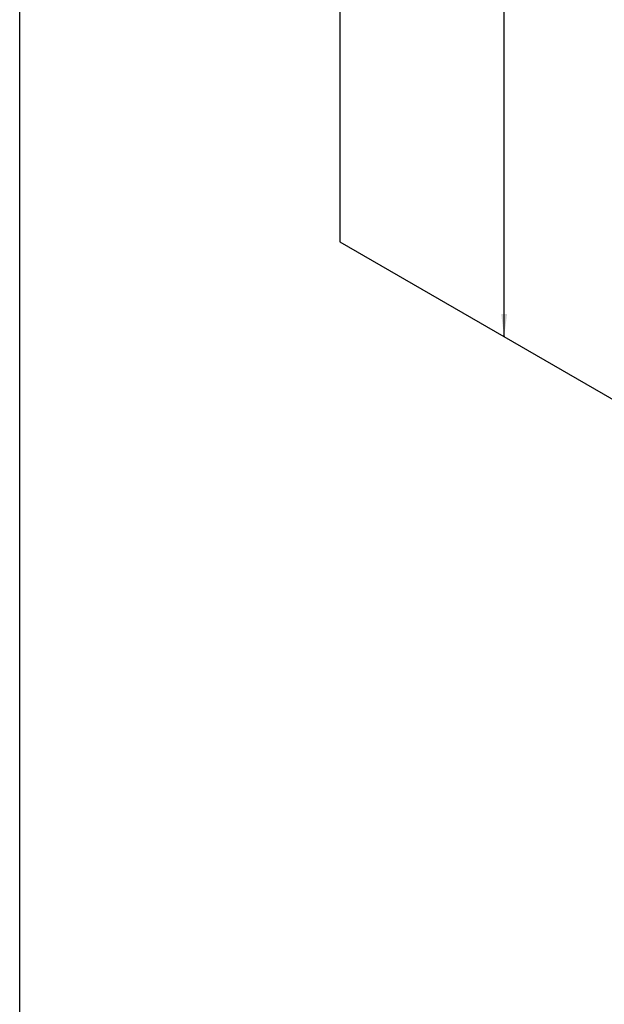
# Model space of a CAD drawing. Units: millimetres. Extents: x -97 to 5664, y -2337 to 805.
# Drawn here: x 388 to 478, y 480 to 631 of the extents above; entities that cross this region are included whole.
import ezdxf

# ---------------------------------------------------------------- set-up
doc = ezdxf.new("R2010")
doc.units = ezdxf.units.MM
doc.layers.get('0').update_dxf_attribs({"linetype": 'CONTINUOUS'})
doc.layers.add('1', color=7, linetype='CONTINUOUS')
doc.styles.add('CONVERTER_11', font='txt.shx', dxfattribs={"width": 0.9})
doc.dimstyles.new('ME10_DIM_10', dxfattribs={"dimtxt": 3.5, "dimasz": 3.5, "dimexe": 1, "dimexo": 1.5, "dimgap": 2, "dimtad": 1, "dimdec": 3, "dimdsep": 46, "dimtxsty": 'CONVERTER_11', "dimsah": 1, "dimcen": 0.09, "dimclrd": 1, "dimclre": 1, "dimclrt": 3, "dimadec": 0, "dimazin": 0, "dimtfac": 1, "dimtdec": 4, "dimtix": 1, "dimtmove": 0, "dimatfit": 3, "dimfxl": 1, "dimtolj": 1, "dimtzin": 0, "dimarcsym": 0})

# ---------------------------------------------------------------- blocks, each defined once
blk = doc.blocks.new('PX001028_ANTA_ARMADIO___65', base_point=(-4020.12, 609.43))
at = {"color": 7, "linetype": 'Continuous'}
for p, q in [((-4020.12, 1670.87), (-4020.12, 854.38)), ((-4020.12, 854.38), (-3595.85, 609.43))]:
    blk.add_line(p, q, dxfattribs=at)
blk = doc.blocks.new('PCA21A116_TECNICO_S009_226', base_point=(-4020.12, 345.93))
blk.add_blockref('PX001028_ANTA_ARMADIO___65', (-4020.12, 609.43))
blk = doc.blocks.new('TKKZ0TEC50400__227', base_point=(-4020.12, 345.93))
blk.add_blockref('PCA21A116_TECNICO_S009_226', (-4020.12, 345.93))
blk = doc.blocks.new('*D418')
at = {"layer": '1', "color": 1, "linetype": 'Continuous', "transparency": 16777216}
blk.add_line((-3893.53, 781.34), (-3893.53, 1597.84), dxfattribs=at)
at = {"layer": '1', "color": 1, "transparency": 16777216}
for points in [[(-3891.23, 1580.34), (-3895.84, 1580.34), (-3893.53, 1597.84)], [(-3895.84, 798.84), (-3891.23, 798.84), (-3893.53, 781.34)]]:
    blk.add_solid(points, dxfattribs=at)
at = {"layer": '1', "color": 3, "transparency": 16777216, "insert": (-3908.78, 1175.59), "char_height": 17.5, "attachment_point": 7, "rotation": 90, "style": 'CONVERTER_11'}
blk.add_mtext('Hp', dxfattribs=at)
blk = doc.blocks.new('_TECNICI__332', base_point=(-493.65, -297.55))
at = {"layer": '1', "color": 7, "linetype": 'Continuous'}
blk.add_line((-853.41, -544.53), (-853.41, 355), dxfattribs=at)
blk = doc.blocks.new('GEN2', base_point=(-3496.0309, 1043.9255))
at = {"layer": '1', "color": 4}
blk.add_point((-3893.6114, 781.3435), dxfattribs=at)
blk.add_blockref('TKKZ0TEC50400__227', (-4020.1169, 345.926))
at = {"layer": '1'}
dim = blk.add_linear_dim(base=(-3893.5314, 781.3435), p1=(-3893.6114, 1597.8401), p2=(-3893.6114, 781.3435), angle=90, text='Hp', dimstyle='ME10_DIM_10', dxfattribs=at)
dim.commit()
dim.dimension.update_dxf_attribs({"geometry": '*D418', "text_midpoint": (-3914.9064, 1189.5918), "text_rotation": 90})

msp = doc.modelspace()

# ---------------------------------------------------------------- block references
msp.add_blockref('_TECNICI__332', (747.76, 128.81))
at = {"xscale": 0.2, "yscale": 0.2, "zscale": 0.2}
msp.add_blockref('GEN2', (542.2, 635.15), dxfattribs=at)

doc.saveas('drawing.dxf')
